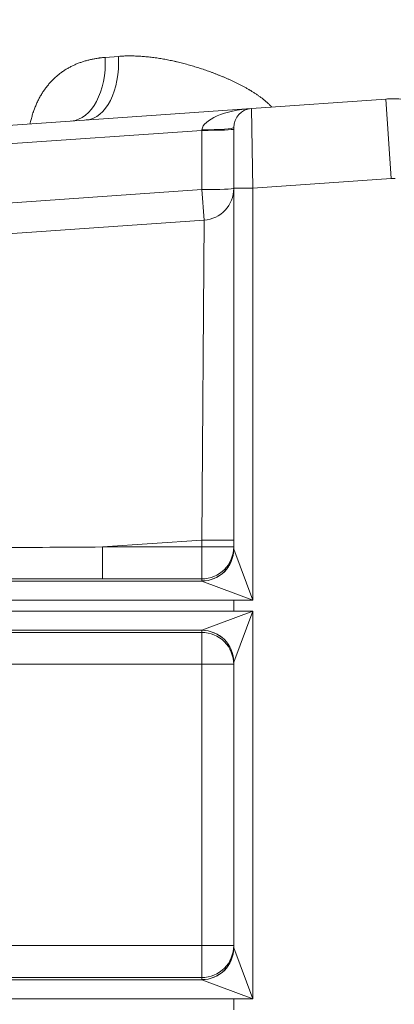
# Model space of a CAD drawing. Units: inches. Extents: x -19.9 to 49.2, y -9.4 to 17.2.
# Drawn here: x 1.8 to 2.3, y 8.3 to 9.7 of the extents above; entities that cross this region are included whole.
import ezdxf

# ---------------------------------------------------------------- set-up
doc = ezdxf.new("R2010")
doc.units = ezdxf.units.IN
doc.header["$MEASUREMENT"] = 0
doc.layers.add('1', color=7, linetype='Continuous', true_color=0xffffff)
doc.styles.add('Arial', font='arial.ttf')
doc.dimstyles.get("Standard").update_dxf_attribs({"dimtxt": 0.18, "dimasz": 0.18, "dimexe": 0.18, "dimexo": 0.0625, "dimgap": 0.09, "dimtad": 0, "dimtih": 1, "dimtoh": 1, "dimdec": 4, "dimzin": 0, "dimdsep": 46, "dimtxsty": 'Standard', "dimcen": 0.09, "dimadec": 0, "dimazin": 0, "dimtfac": 1, "dimtdec": 4, "dimtofl": 0, "dimtmove": 0, "dimatfit": 3, "dimfxl": 1, "dimtolj": 1, "dimtzin": 0, "dimarcsym": 0})

# ---------------------------------------------------------------- blocks, each defined once
blk = doc.blocks.new('_U4')
at = {"layer": '1', "color": 152, "linetype": 'Continuous', "lineweight": 13, "transparency": 16777216}
for p, q in [((2.2678, 10.3254), (0.5957, 10.3254)), ((2.249, 6.9287), (0.5957, 6.9287))]:
    blk.add_line(p, q, dxfattribs=at)
at = {"layer": '1', "color": 27, "linetype": 'Continuous', "lineweight": 13, "transparency": 16777216}
for p, q in [((0.7207, 10.2004), (0.7207, 8.8703)), ((0.7207, 7.0537), (0.7207, 8.3838))]:
    blk.add_line(p, q, dxfattribs=at)
at = {"layer": '1', "color": 27, "linetype": 'Continuous', "lineweight": 70, "transparency": 16777216}
for points in [[(0.6999, 10.2004), (0.7416, 10.2004), (0.7207, 10.3254)], [(0.6999, 7.0537), (0.7416, 7.0537), (0.7207, 6.9287)]]:
    blk.add_solid(points, dxfattribs=at)
at = {"layer": 'Defpoints', "color": 0, "linetype": 'Continuous', "lineweight": 70, "transparency": 16777216}
for p in [(0.7207, 10.3254), (2.3303, 10.3254), (2.3115, 6.9287)]:
    blk.add_point(p, dxfattribs=at)
at = {"layer": '1', "color": 23, "linetype": 'Continuous', "lineweight": 15, "transparency": 16777216, "insert": (0.6569, 8.4463), "char_height": 0.125, "attachment_point": 1, "rotation": 90, "style": 'Arial'}
blk.add_mtext('\\A1;1553', dxfattribs=at)

msp = doc.modelspace()

# ---------------------------------------------------------------- linework, layer by layer
at = {"layer": '1', "color": 27, "linetype": 'Continuous', "lineweight": 15}
for p, q in [((1.935449, 9.616307), (1.953689, 9.617753)), ((2.135958, 9.546307), (2.319915, 9.55917)), ((2.327544, 9.450075), (2.319915, 9.55917)), ((1.384176, 9.493737), (2.135958, 9.546307)), ((2.135958, 9.546307), (2.137789, 9.436806)), ((2.06791, 9.516206), (1.385939, 9.468518)), ((2.06791, 9.516206), (2.06801, 9.51708)), ((2.06791, 9.435052), (2.06791, 9.516206)), ((2.111542, 9.436806), (2.111542, 9.520124)), ((2.327544, 9.450075), (2.137789, 9.436806)), ((1.391587, 9.387759), (2.06791, 9.435052)), ((2.070849, 9.393021), (2.06791, 9.435052)), ((2.111542, 8.941904), (2.111542, 9.436806)), ((2.111542, 9.436806), (2.137789, 9.436806)), ((2.137789, 9.436806), (2.137789, 8.871866)), ((1.394526, 9.345728), (2.070849, 9.393021)), ((2.067798, 8.954294), (2.070849, 9.393021)), ((2.067798, 8.954294), (1.931925, 8.944793)), ((2.067798, 8.944793), (2.067798, 8.954294)), ((2.111542, 8.954294), (2.067798, 8.954294)), ((1.931925, 8.944793), (2.067798, 8.944793)), ((1.931925, 8.944793), (1.931925, 8.901078)), ((2.067798, 8.944793), (2.111542, 8.944793)), ((2.067798, 8.901078), (2.067798, 8.944793)), ((2.11156, 8.941809), (2.137789, 8.871866)), ((2.067798, 8.901078), (1.931925, 8.901078)), ((2.067798, 8.898189), (2.067798, 8.901078)), ((1.602049, 8.898094), (2.067845, 8.898094)), ((2.137789, 8.871866), (2.067845, 8.898094)), ((2.111542, 8.871866), (1.602049, 8.871866)), ((2.111542, 8.871866), (2.111542, 8.856843)), ((2.137789, 8.871866), (2.111542, 8.871866)), ((1.602049, 8.856843), (2.111542, 8.856843)), ((2.067845, 8.830614), (2.137789, 8.856843)), ((2.111542, 8.856843), (2.137789, 8.856843)), ((2.137789, 8.856843), (2.11156, 8.786899)), ((2.137789, 8.856843), (2.137789, 8.325059)), ((2.067845, 8.830614), (1.602049, 8.830614)), ((1.602049, 8.827631), (2.067798, 8.827631)), ((2.067798, 8.827631), (2.067798, 8.830519)), ((2.067798, 8.783916), (2.067798, 8.827631)), ((2.067798, 8.783916), (1.602049, 8.783916)), ((2.067798, 8.397986), (2.067798, 8.783916)), ((2.067798, 8.783916), (2.111542, 8.783916)), ((2.111542, 8.395098), (2.111542, 8.786804)), ((1.553031, 8.397986), (2.067798, 8.397986)), ((2.067798, 8.397986), (2.067798, 8.354271)), ((2.067798, 8.397986), (2.111542, 8.397986)), ((2.11156, 8.395003), (2.137789, 8.325059)), ((1.549064, 8.351288), (2.067845, 8.351288)), ((2.067798, 8.354271), (1.553031, 8.354271)), ((2.067798, 8.351383), (2.067798, 8.354271)), ((2.137789, 8.325059), (2.067845, 8.351288)), ((2.111542, 8.325059), (1.549064, 8.325059)), ((2.137789, 8.325059), (2.111542, 8.325059)), ((2.111542, 8.325059), (2.111542, 8.310037))]:
    msp.add_line(p, q, dxfattribs=at)
for centre, radius, start, end in [((2.330265, 9.411161), 0.148371, 86, 94), ((2.137789, 9.520124), 0.026247, 94, 180), ((2.330265, 9.411161), 0.039009, 86, 94), ((2.067798, 9.436659), 0.043745, 274, 0)]:
    msp.add_arc(centre, radius, start, end, dxfattribs=at)
for centre, major_axis, ratio, start_param, end_param in [((1.882807, 9.616307), (-0.006103, 0.087276), 0.6007623, 3.14159265, 4.67040427), ((1.903478, 9.617753), (-0.006103, 0.087276), 0.57296354, 3.14159265, 4.67234488), ((2.137789, 9.520124), (0.069821, 0.004882), 0.375, 1.57079633, 3.07177948), ((2.067798, 9.517814), (-0.043745, 0), 0.03673954, 1.5733654, 3.14159265), ((2.067798, 9.520124), (-0.043745, 0), 0.06958737, 1.57566231, 3.14159265), ((2.067798, 9.436659), (-0.043745, 0), 0.03673954, 1.5733654, 3.14159265), ((2.185531, 8.962527), (6.89975, 0.044261), 0.00233592, 4.6277284, 4.67560995), ((2.067798, 8.944793), (0.043745, 0), 0.99932158, 4.71238898, 6.28318531), ((2.067798, 8.941904), (0.043745, 0), 0.99932158, 4.71238898, 6.28318531), ((2.067845, 8.941809), (0.030932, 0.030932), 0.99864453, 3.92766901, 5.49710895), ((2.137789, 8.941904), (-0.026247, 0), 0.09827769, 0, 0.03683746), ((2.185531, 8.918812), (6.902798, 0.000652), 0.00256734, 4.62775939, 4.67564094), ((2.137789, 8.898189), (0.069991, 0), 0.03685413, 3.14159265, 3.17843011), ((2.137789, 8.830519), (-0.069991, 0), 0.03685413, 6.24634785, 6.28318531), ((2.067798, 8.786804), (0.043745, 0), 0.99932158, 0, 1.57079633), ((2.067798, 8.783916), (0.043745, 0), 0.99932158, 0, 1.57079633), ((2.067845, 8.786899), (0.030932, -0.030932), 0.99864453, 0.78607636, 2.3555163), ((2.137789, 8.786804), (0.026247, 0), 0.09827769, 3.10475519, 3.14159265), ((2.067798, 8.397986), (0.043745, 0), 0.99932158, 4.71238898, 6.28318531), ((2.067798, 8.395098), (0.043745, 0), 0.99932158, 4.71238898, 6.28318531), ((2.067845, 8.395003), (0.030932, 0.030932), 0.99864453, 3.92766901, 5.49710895), ((2.137789, 8.395098), (-0.026247, 0), 0.09827769, 0, 0.03683746), ((2.137789, 8.351383), (0.069991, 0), 0.03685413, 3.14159265, 3.17843011)]:
    msp.add_ellipse(centre, major_axis=major_axis, ratio=ratio, start_param=start_param, end_param=end_param, dxfattribs=at)
for points, knots in [([(1.832569, 9.525514), (1.832652, 9.525905), (1.832958, 9.527314), (1.833519, 9.529725), (1.834287, 9.532728), (1.835116, 9.535698), (1.836006, 9.538636), (1.836641, 9.540574), (1.837051, 9.541778), (1.837175, 9.542139), (1.8373, 9.542499), (1.837363, 9.542679), (1.837384, 9.542739), (1.837426, 9.542858), (1.837616, 9.543397), (1.838151, 9.544885), (1.83904, 9.54723), (1.84016, 9.549987), (1.841331, 9.552689), (1.842553, 9.555337), (1.843826, 9.557931), (1.84515, 9.560472), (1.846525, 9.56296), (1.847951, 9.565397), (1.849427, 9.567783), (1.850955, 9.570117), (1.852008, 9.571639), (1.852609, 9.572486), (1.852676, 9.57258), (1.852811, 9.572768), (1.853012, 9.573049), (1.853485, 9.573701), (1.854439, 9.574989), (1.855825, 9.576788), (1.857527, 9.578881), (1.859266, 9.580909), (1.861042, 9.582874), (1.862855, 9.584778), (1.864704, 9.586621), (1.86659, 9.588404), (1.868512, 9.590129), (1.870471, 9.591796), (1.872466, 9.593406), (1.874497, 9.594959), (1.87622, 9.596208), (1.877442, 9.597057), (1.878057, 9.597476), (1.878365, 9.597684), (1.878498, 9.597773), (1.878586, 9.597832), (1.879337, 9.598334), (1.880802, 9.599284), (1.882955, 9.600604), (1.885129, 9.601863), (1.887325, 9.603062), (1.889541, 9.604204), (1.891778, 9.60529), (1.894035, 9.60632), (1.896313, 9.607297), (1.898612, 9.60822), (1.900931, 9.609092), (1.90327, 9.609914), (1.905629, 9.610685), (1.908008, 9.611407), (1.909608, 9.611857), (1.912018, 9.612507), (1.915257, 9.613312), (1.920196, 9.614334), (1.923542, 9.614896), (1.925334, 9.615163), (1.92544, 9.615179), (1.92565, 9.61521), (1.925967, 9.615256), (1.926706, 9.615361), (1.928187, 9.615562), (1.929462, 9.615717), (1.932017, 9.616007), (1.933729, 9.616171), (1.935449, 9.616307)], [0, 0, 0, 0, 0.00691668, 0.02497274, 0.0430288, 0.06108486, 0.07914092, 0.09719698, 0.09719698, 0.101711, 0.103968, 0.103968, 0.10509651, 0.10509651, 0.10622501, 0.11525304, 0.1333091, 0.15136516, 0.16942122, 0.18747728, 0.20553334, 0.2235894, 0.24164546, 0.25970152, 0.27775758, 0.29581364, 0.31386971, 0.31386971, 0.31612671, 0.31612671, 0.31838372, 0.32289774, 0.33192577, 0.34998183, 0.36803789, 0.38609395, 0.40415001, 0.42220607, 0.44026213, 0.45831819, 0.47637425, 0.49443031, 0.51248637, 0.53054243, 0.54859849, 0.55762652, 0.56214054, 0.56439754, 0.56552605, 0.56552605, 0.56665455, 0.58471061, 0.60276667, 0.62082273, 0.63887879, 0.65693485, 0.67499091, 0.69304697, 0.71110303, 0.72915909, 0.74721515, 0.76527121, 0.78332728, 0.80138334, 0.8194394, 0.8194394, 0.85555152, 0.89166364, 0.92777576, 0.92777576, 0.93003277, 0.93003277, 0.93228977, 0.93680379, 0.94583182, 0.96388788, 0.96388788, 1, 1, 1, 1]), ([(1.953689, 9.617753), (1.954865, 9.617846), (1.957222, 9.61801), (1.960767, 9.618189), (1.964322, 9.618304), (1.967889, 9.618357), (1.971465, 9.618349), (1.975053, 9.618283), (1.978651, 9.618159), (1.982259, 9.617979), (1.985879, 9.617745), (1.989509, 9.617457), (1.99315, 9.617118), (1.996802, 9.616727), (2.000465, 9.616285), (2.004139, 9.615795), (2.007823, 9.615256), (2.011519, 9.614669), (2.015225, 9.614035), (2.018942, 9.613355), (2.022671, 9.612628), (2.02641, 9.611856), (2.029223, 9.611244), (2.030788, 9.610892), (2.03118, 9.610803), (2.031258, 9.610785), (2.031415, 9.61075), (2.03165, 9.610696), (2.032511, 9.6105), (2.034546, 9.610028), (2.037676, 9.609276), (2.041429, 9.608333), (2.045179, 9.60735), (2.048926, 9.606328), (2.052671, 9.605266), (2.056413, 9.604166), (2.060153, 9.603027), (2.06389, 9.601849), (2.067624, 9.600632), (2.071355, 9.599377), (2.075083, 9.598082), (2.078807, 9.596748), (2.082528, 9.595374), (2.086245, 9.59396), (2.089958, 9.592505), (2.093666, 9.591007), (2.097369, 9.589466), (2.101066, 9.587881), (2.104757, 9.58625), (2.108441, 9.584571), (2.112117, 9.582842), (2.115785, 9.581061), (2.119443, 9.579224), (2.121874, 9.57796), (2.123694, 9.576997), (2.124906, 9.576349), (2.126721, 9.575361), (2.128533, 9.574356), (2.13034, 9.573334), (2.131693, 9.572553), (2.132443, 9.572114), (2.132668, 9.571982), (2.132743, 9.571938), (2.132893, 9.57185), (2.133268, 9.571629), (2.13424, 9.571053), (2.13573, 9.570155), (2.137506, 9.569061), (2.139271, 9.567949), (2.141024, 9.566817), (2.142765, 9.565665), (2.144491, 9.564492), (2.146203, 9.563296), (2.1479, 9.562077), (2.149581, 9.560834), (2.151244, 9.559563), (2.152888, 9.558265), (2.154512, 9.556936), (2.156114, 9.555575), (2.157692, 9.554179), (2.159245, 9.552746), (2.16077, 9.551272), (2.161766, 9.550259), (2.162504, 9.549487), (2.162965, 9.548999), (2.163421, 9.548503), (2.163633, 9.548268)], [0, 0, 0, 0, 0.01725002, 0.03450005, 0.05175007, 0.06900009, 0.08625012, 0.10350014, 0.12075016, 0.13800019, 0.15525021, 0.17250023, 0.18975026, 0.20700028, 0.2242503, 0.24150032, 0.25875035, 0.27600037, 0.29325039, 0.31050042, 0.32775044, 0.34500046, 0.36225049, 0.36656299, 0.36656299, 0.36764112, 0.36764112, 0.36871925, 0.3708755, 0.37950051, 0.39675053, 0.41400056, 0.43125058, 0.4485006, 0.46575063, 0.48300065, 0.50025067, 0.5175007, 0.53475072, 0.55200074, 0.56925077, 0.58650079, 0.60375081, 0.62100083, 0.63825086, 0.65550088, 0.6727509, 0.69000093, 0.70725095, 0.72450097, 0.741751, 0.75900102, 0.77625104, 0.79350107, 0.79350107, 0.80212608, 0.81075109, 0.8193761, 0.82800111, 0.83662612, 0.83878238, 0.83878238, 0.8398605, 0.8398605, 0.84093863, 0.84525114, 0.85387615, 0.86250116, 0.87112617, 0.87975118, 0.88837619, 0.89700121, 0.90562622, 0.91425123, 0.92287624, 0.93150125, 0.94012626, 0.94875128, 0.95737629, 0.9660013, 0.97462631, 0.98325132, 0.99187633, 0.99187633, 0.99618884, 1, 1, 1, 1])]:
    msp.add_open_spline(points, degree=3, knots=knots, dxfattribs=at)

# ---------------------------------------------------------------- dimensions: what is measured, and where the dimension line sits
at = {"layer": '1', "color": 23, "linetype": 'Continuous', "lineweight": 15}
dim = msp.add_linear_dim(base=(0.720748, 10.325422), p1=(2.311452, 6.928659), p2=(2.330265, 10.325422), angle=90, dimstyle='Standard', override={"dimtxt": 0.125, "dimasz": 0.125, "dimexe": 0.125, "dimexo": 0.0625, "dimgap": 0.0625, "dimtih": 0, "dimtoh": 0, "dimdec": 2, "dimlfac": 457.2, "dimzin": 8, "dimdsep": 46, "dimlunit": 2, "dimtxsty": 'Arial', "dimsah": 1, "dimse1": 0, "dimse2": 0, "dimsd1": 0, "dimsd2": 0, "dimclrd": 27, "dimclre": 152, "dimclrt": 23, "dimtol": 0, "dimtm": -0.1, "dimtfac": 1, "dimtdec": 2, "dimtofl": 1, "dimtmove": 0, "dimatfit": 2, "dimtzin": 8, "dimlwd": 13, "dimlwe": 13}, dxfattribs=at)
dim.commit()
dim.dimension.update_dxf_attribs({"geometry": '_U4', "text_midpoint": (0.720748, 8.62704), "dimtype": 160})

doc.saveas('drawing.dxf')
